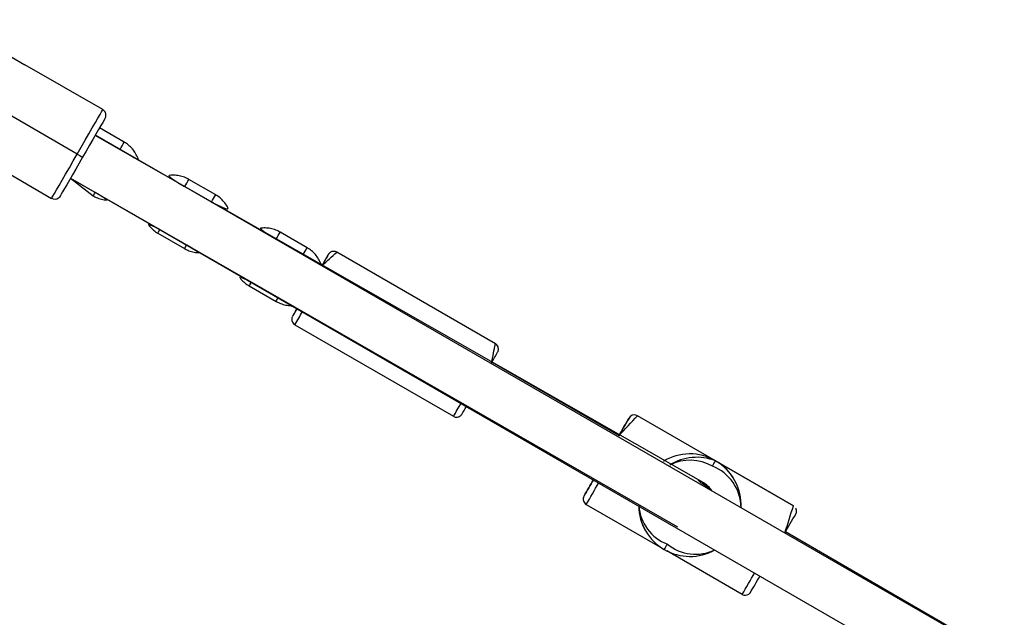
# Model space of a CAD drawing. Units: millimetres. Extents: x 907 to 2357, y 813 to 2115.
# Drawn here: x 1321 to 1352, y 1691 to 1711 of the extents above; entities that cross this region are included whole.
import ezdxf

# ---------------------------------------------------------------- set-up
doc = ezdxf.new("R2010")
doc.units = ezdxf.units.MM
doc.header["$LTSCALE"] = 80

msp = doc.modelspace()

# ---------------------------------------------------------------- linework, layer by layer
at = {"color": 7, "linetype": 'Continuous', "lineweight": 25}
for p, q in [((1318.347, 1710.612), (1320.858, 1709.162)), ((1322.546, 1706.282), (1317.523, 1709.182)), ((1320.856, 1709.166), (1320.856, 1709.166)), ((1320.858, 1709.162), (1320.856, 1709.166)), ((1320.858, 1709.162), (1320.856, 1709.166)), ((1323.37, 1707.712), (1320.858, 1709.162)), ((1316.697, 1707.754), (1321.72, 1704.854)), ((1323.443, 1707.639), (1323.409, 1707.679)), ((1324.059, 1706.666), (1323.263, 1707.126)), ((1342.707, 1695.695), (1323.124, 1706.884)), ((1352.4, 1689.993), (1323.129, 1706.893)), ((1322.324, 1705.499), (1351.6, 1688.607)), ((1322.324, 1705.499), (1341.886, 1694.269)), ((1322.324, 1705.499), (1323.059, 1704.934)), ((1327.005, 1704.965), (1326.139, 1705.465)), ((1325.139, 1703.733), (1326.005, 1703.233)), ((1329.951, 1703.264), (1329.085, 1703.764)), ((1336.016, 1700.167), (1330.906, 1703.117)), ((1328.085, 1702.032), (1328.951, 1701.532)), ((1329.556, 1700.779), (1334.666, 1697.829)), ((1339.997, 1697.21), (1335.904, 1699.573)), ((1345.618, 1694.946), (1340.595, 1697.846)), ((1343.107, 1696.396), (1340.595, 1697.846)), ((1343.109, 1696.392), (1343.107, 1696.396)), ((1343.107, 1696.396), (1345.618, 1694.946)), ((1343.713, 1695.788), (1343.711, 1695.792)), ((1338.872, 1695.062), (1338.905, 1695.019)), ((1338.945, 1694.988), (1341.385, 1693.58)), ((1345.691, 1694.873), (1345.691, 1694.873)), ((1340.853, 1694.142), (1340.855, 1694.138)), ((1352.412, 1690.015), (1345.367, 1694.11)), ((1343.968, 1692.088), (1341.535, 1693.493))]:
    msp.add_line(p, q, dxfattribs=at)
at = {"color": 7, "linetype": 'Continuous', "lineweight": 25, "flags": 128}
for points in [[(1322.546, 1706.282), (1322.675, 1706.505), (1322.8, 1706.724), (1322.92, 1706.931), (1323.03, 1707.122), (1323.129, 1707.293), (1323.213, 1707.438), (1323.28, 1707.556), (1323.33, 1707.642), (1323.36, 1707.694), (1323.37, 1707.712)], [(1323.409, 1707.679), (1323.402, 1707.689), (1323.37, 1707.712)], [(1323.457, 1707.47), (1323.434, 1707.423), (1323.408, 1707.377), (1323.364, 1707.301), (1323.305, 1707.198), (1323.231, 1707.07), (1323.145, 1706.92), (1323.048, 1706.752), (1322.943, 1706.57), (1322.832, 1706.378), (1322.719, 1706.182)], [(1321.72, 1704.854), (1321.73, 1704.872), (1321.76, 1704.924), (1321.81, 1705.009), (1321.878, 1705.126), (1321.962, 1705.272), (1322.061, 1705.442), (1322.171, 1705.633), (1322.291, 1705.84), (1322.416, 1706.058), (1322.546, 1706.282)], [(1322.719, 1706.182), (1322.605, 1705.986), (1322.495, 1705.794), (1322.389, 1705.612), (1322.292, 1705.444), (1322.206, 1705.294), (1322.132, 1705.167), (1322.072, 1705.064), (1322.029, 1704.988), (1322.002, 1704.943), (1321.971, 1704.896)], [(1330.43, 1702.69), (1330.474, 1702.767), (1330.538, 1702.878), (1330.587, 1702.963), (1330.619, 1703.019), (1330.632, 1703.043), (1330.628, 1703.035), (1330.605, 1702.995), (1330.564, 1702.925), (1330.507, 1702.827), (1330.436, 1702.704), (1330.429, 1702.691)], [(1329.629, 1701.305), (1329.608, 1701.27), (1329.551, 1701.171), (1329.511, 1701.101), (1329.488, 1701.061), (1329.484, 1701.053), (1329.497, 1701.077), (1329.529, 1701.132), (1329.578, 1701.216), (1329.63, 1701.305)], [(1339.997, 1697.21), (1340.01, 1697.233), (1340.02, 1697.249), (1340.01, 1697.233), (1339.992, 1697.201)], [(1342.707, 1695.695), (1342.545, 1695.767), (1342.635, 1695.684)], [(1338.905, 1695.019), (1338.913, 1695.011), (1338.945, 1694.988)]]:
    msp.add_lwpolyline(points, dxfattribs=at)
at = {"color": 8, "linetype": 'Continuous', "lineweight": 25}
for centre, radius, start, end in [((1256.299, 1745.56), 78.129, 329.94725, 330.14427), ((1258.104, 1744.517), 78.446, 329.94682, 330.14421), ((1292.958, 1722.441), 34.822, 329.8174, 330.021), ((1259.395, 1743.773), 77.956, 329.94749, 330.1443), ((1293.961, 1721.866), 36.067, 329.8185, 330.0246), ((1262.503, 1741.982), 76.77, 329.94915, 330.14452), ((1294.381, 1721.624), 36.582, 329.819, 330.0261), ((1263.801, 1741.234), 76.273, 329.94984, 330.14462), ((1205.876, 1842.317), 187.108, 311.73448, 311.93028), ((1296.618, 1720.333), 36.402, 329.8188, 330.0256), ((1297.483, 1719.833), 36.402, 329.8188, 330.0256), ((1235.558, 1755.524), 108.779, 329.78303, 330.04268), ((1212.905, 1724.391), 125.472, 348.58305, 348.86841), ((1242.336, 1751.604), 106.849, 329.78252, 330.04064), ((1135.68, 1888.567), 279.937, 316.87414, 317.05484), ((1340.495, 1697.673), 0.2, 126.4392, 150), ((1342.284, 1694.963), 1.45, 60, 116.6574), ((1342.482, 1694.868), 1.45, 0.551, 68.6871), ((1174.801, 1790.498), 189.909, 329.80636, 330.04813), ((1339.045, 1695.162), 0.2, 150, 225.3165), ((1342.079, 1695.061), 1.45, 184.8474, 248.988), ((1146.786, 1756.77), 208.222, 342.47421, 342.7276), ((1342.471, 1694.835), 1.45, 231.0224, 295.1506), ((1114.884, 1825.201), 264.95, 329.8406, 330.01389)]:
    msp.add_arc(centre, radius, start, end, dxfattribs=at)
at = {"color": 7, "linetype": 'Continuous', "lineweight": 25}
for centre, radius, start, end in [((1382.661, 1810.305), 120.144, 239.97616, 240.07147), ((1321.819, 1705.028), 0.2, 240.2301, 306.542), ((1260.97, 1742.878), 86.547, 329.96155, 330.22095), ((1298.042, 1719.581), 42.794, 329.5404, 329.9406), ((1532.488, 1586.528), 222.043, 149.93354, 150.10387), ((1201.889, 1777.072), 159.537, 329.95733, 330.19438), ((1340.495, 1697.673), 0.2, 60, 126.4392), ((1342.504, 1694.857), 1.65, 68.484, 121.8341), ((1282.71, 1731.09), 69.656, 329.95888, 330.12346), ((1342.284, 1694.963), 1.65, 357.1758, 60), ((1159.552, 1799.476), 207.403, 329.83638, 330.0025), ((1467.621, 1621.034), 148.613, 149.80352, 150.03536), ((1342.361, 1694.932), 0.8, 37.9889, 69.9882), ((1342.284, 1694.963), 0.845, 33.116, 60), ((1342.284, 1694.963), 1.65, 180.8621, 240), ((1144.187, 1810.266), 232.305, 329.98693, 330.15925), ((1281.394, 1728.386), 69.443, 329.87632, 330.04126), ((1342.284, 1694.963), 1.65, 240, 299.1379), ((1216.783, 1767.307), 147.958, 329.46317, 329.71072), ((1344.068, 1692.262), 0.2, 240, 304.7295)]:
    msp.add_arc(centre, radius, start, end, dxfattribs=at)
for centre, major_axis, ratio, start_param, end_param in [((1342.282, 1694.967), (1.167, 1.167), 0.99917, 0.262007, 1.33032), ((1342.282, 1694.967), (1.168, -1.168), 0.999171, 1.308789, 1.832388), ((1342.284, 1694.963), (0.566, -0.565), 0.999931, 1.489393, 1.833859), ((1342.282, 1694.967), (1.167, 1.167), 0.99917, 2.372632, 2.880001)]:
    msp.add_ellipse(centre, major_axis=major_axis, ratio=ratio, start_param=start_param, end_param=end_param, dxfattribs=at)
for points, knots in [([(1323.467, 1707.512), (1323.468, 1707.519), (1323.472, 1707.545), (1323.466, 1707.589), (1323.451, 1707.623), (1323.443, 1707.639)], [0, 0, 0, 0, 0.157902, 0.596176, 1, 1, 1, 1]), ([(1323.457, 1707.47), (1323.46, 1707.478), (1323.465, 1707.492), (1323.467, 1707.506), (1323.467, 1707.512)], [0, 0, 0, 0, 0.5936529, 1, 1, 1, 1]), ([(1323.925, 1706.433), (1324.516, 1706.088), (1324.503, 1706.15), (1324.45, 1706.262), (1324.356, 1706.413), (1324.237, 1706.542), (1324.133, 1706.622), (1324.072, 1706.658), (1324.059, 1706.666)], [0, 0, 0, 0, 0.014262, 0.248962, 0.483662, 0.718363, 0.940869, 1, 1, 1, 1]), ([(1326.139, 1705.465), (1326.106, 1705.483), (1326.021, 1705.528), (1325.872, 1705.577), (1325.696, 1705.602), (1325.54, 1705.601), (1325.448, 1705.578), (1326.004, 1705.231)], [0, 0, 0, 0, 0.147997, 0.384677, 0.621547, 0.858417, 1, 1, 1, 1]), ([(1321.938, 1704.867), (1321.941, 1704.869), (1321.953, 1704.877), (1321.964, 1704.887), (1321.97, 1704.896), (1321.971, 1704.896)], [0, 0, 0, 0, 0.258341, 0.925793, 1, 1, 1, 1]), ([(1323.059, 1704.934), (1323.092, 1704.916), (1323.177, 1704.871), (1323.325, 1704.824), (1323.454, 1704.799), (1323.525, 1704.802), (1323.121, 1705.041)], [0, 0, 0, 0, 0.221951, 0.576901, 0.932134, 1, 1, 1, 1]), ([(1326.871, 1704.733), (1327.439, 1704.451), (1327.399, 1704.562), (1327.301, 1704.712), (1327.182, 1704.841), (1327.078, 1704.921), (1327.017, 1704.958), (1327.005, 1704.965)], [0, 0, 0, 0, 0.237356, 0.475684, 0.714011, 0.939955, 1, 1, 1, 1]), ([(1325.204, 1703.845), (1324.804, 1704.053), (1324.854, 1703.969), (1324.962, 1703.858), (1325.065, 1703.777), (1325.126, 1703.741), (1325.139, 1703.733)], [0, 0, 0, 0, 0.226422, 0.578049, 0.911408, 1, 1, 1, 1]), ([(1329.085, 1703.764), (1329.052, 1703.782), (1328.967, 1703.827), (1328.818, 1703.876), (1328.642, 1703.901), (1328.491, 1703.9), (1328.403, 1703.879), (1328.954, 1703.537)], [0, 0, 0, 0, 0.150545, 0.391299, 0.632246, 0.873193, 1, 1, 1, 1]), ([(1326.005, 1703.233), (1326.037, 1703.216), (1326.122, 1703.17), (1326.271, 1703.123), (1326.405, 1703.098), (1326.481, 1703.102), (1326.071, 1703.348)], [0, 0, 0, 0, 0.215019, 0.558881, 0.903019, 1, 1, 1, 1]), ([(1330.429, 1702.691), (1330.382, 1702.758), (1330.343, 1702.865), (1330.247, 1703.011), (1330.129, 1703.14), (1330.025, 1703.22), (1329.964, 1703.257), (1329.951, 1703.264)], [0, 0, 0, 0, 0.222961, 0.465787, 0.708613, 0.938822, 1, 1, 1, 1]), ([(1330.906, 1703.117), (1330.891, 1703.122), (1330.859, 1703.141), (1330.803, 1703.146), (1330.75, 1703.138), (1330.709, 1703.12), (1330.678, 1703.098), (1330.658, 1703.079), (1330.647, 1703.064), (1330.643, 1703.059), (1330.642, 1703.058)], [0, 0, 0, 0, 0.157302, 0.373571, 0.550162, 0.699483, 0.823603, 0.921559, 0.989895, 1, 1, 1, 1]), ([(1328.151, 1702.146), (1327.744, 1702.362), (1327.796, 1702.273), (1327.908, 1702.157), (1328.011, 1702.076), (1328.072, 1702.04), (1328.085, 1702.032)], [0, 0, 0, 0, 0.253396, 0.592763, 0.914497, 1, 1, 1, 1]), ([(1328.951, 1701.532), (1328.984, 1701.515), (1329.068, 1701.469), (1329.217, 1701.422), (1329.35, 1701.397), (1329.425, 1701.401), (1329.629, 1701.305)], [0, 0, 0, 0, 0.2166895, 0.5632238, 0.910036, 1, 1, 1, 1]), ([(1329.475, 1701.036), (1329.475, 1701.036), (1329.473, 1701.031), (1329.464, 1701.012), (1329.455, 1700.974), (1329.456, 1700.918), (1329.477, 1700.856), (1329.512, 1700.806), (1329.545, 1700.788), (1329.556, 1700.779)], [0, 0, 0, 0, 0.002396, 0.065721, 0.203125, 0.400189, 0.623968, 0.859863, 1, 1, 1, 1]), ([(1336.089, 1699.894), (1336.098, 1699.912), (1336.107, 1699.931), (1336.118, 1699.976), (1336.114, 1700.04), (1336.087, 1700.102), (1336.051, 1700.148), (1336.022, 1700.161), (1336.014, 1700.165)], [0, 0, 0, 0, 0.031209, 0.234016, 0.441797, 0.673331, 0.912225, 1, 1, 1, 1]), ([(1334.666, 1697.829), (1334.676, 1697.826), (1334.703, 1697.807), (1334.755, 1697.8), (1334.811, 1697.805), (1334.855, 1697.821), (1334.888, 1697.842), (1334.91, 1697.863), (1334.923, 1697.878), (1334.928, 1697.885), (1334.929, 1697.887)], [0, 0, 0, 0, 0.103121, 0.33095, 0.514415, 0.669197, 0.798727, 0.902522, 0.977917, 1, 1, 1, 1]), ([(1340.376, 1697.834), (1340.374, 1697.831), (1340.362, 1697.824), (1340.351, 1697.812), (1340.343, 1697.803), (1340.342, 1697.801)], [0, 0, 0, 0, 0.237121, 0.849748, 1, 1, 1, 1]), ([(1338.872, 1695.262), (1338.854, 1695.22), (1338.85, 1695.207), (1338.849, 1695.194), (1338.848, 1695.188)], [0, 0, 0, 0, 0.554196, 1, 1, 1, 1]), ([(1338.848, 1695.188), (1338.847, 1695.182), (1338.843, 1695.156), (1338.849, 1695.111), (1338.864, 1695.078), (1338.872, 1695.062)], [0, 0, 0, 0, 0.157902, 0.596176, 1, 1, 1, 1]), ([(1345.715, 1694.74), (1345.716, 1694.749), (1345.721, 1694.777), (1345.715, 1694.824), (1345.699, 1694.857), (1345.691, 1694.873)], [0, 0, 0, 0, 0.1935506, 0.6132713, 1, 1, 1, 1]), ([(1345.691, 1694.673), (1345.709, 1694.712), (1345.713, 1694.724), (1345.714, 1694.736), (1345.715, 1694.74)], [0, 0, 0, 0, 0.685385, 1, 1, 1, 1]), ([(1344.182, 1692.097), (1344.187, 1692.101), (1344.2, 1692.11), (1344.212, 1692.121), (1344.219, 1692.13), (1344.219, 1692.131)], [0, 0, 0, 0, 0.346035, 0.934567, 1, 1, 1, 1])]:
    msp.add_open_spline(points, degree=3, knots=knots, dxfattribs=at)

doc.saveas('drawing.dxf')
